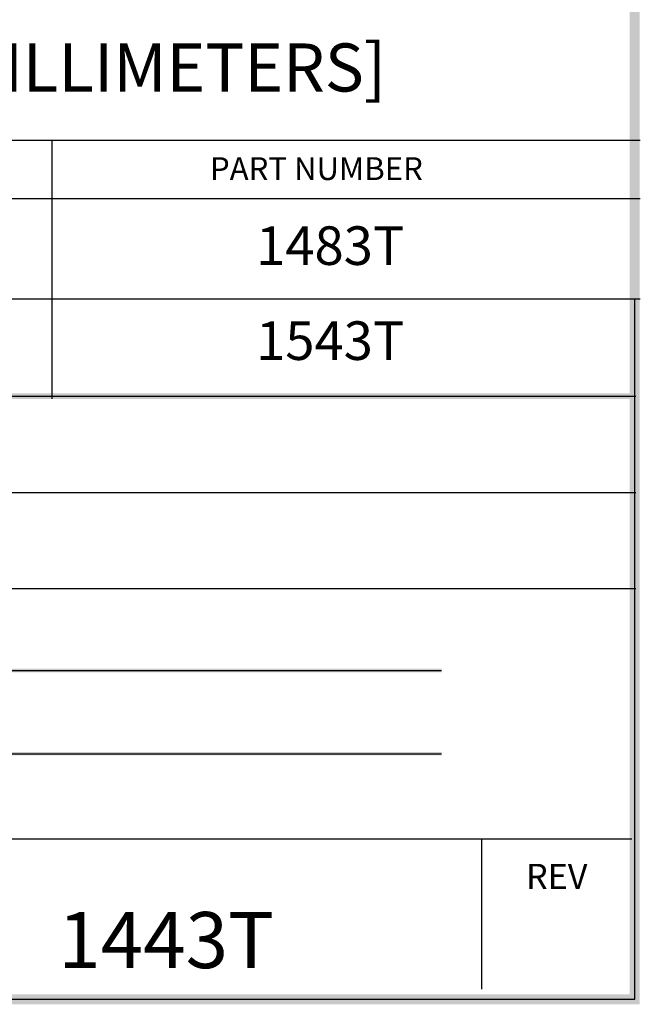
# Model space of a CAD drawing. Extents: x -0.5 to 7.8, y -2 to 8.8.
# Drawn here: x 6 to 7.5, y -1.8 to 0.6 of the extents above; entities that cross this region are included whole.
import ezdxf
from ezdxf.enums import TextEntityAlignment as Align

# ---------------------------------------------------------------- set-up
doc = ezdxf.new("R2010")
doc.units = 0
doc.header["$LTSCALE"] = 0.7
doc.header["$MEASUREMENT"] = 0
doc.layers.get('0').update_dxf_attribs({"linetype": 'CONTINUOUS'})
doc.layers.add('DIM', color=1, linetype='CONTINUOUS')
doc.styles.add('BAVWM$0$STANDARD', font='txt')
doc.styles.add('STD', font='txt')

# ---------------------------------------------------------------- blocks, each defined once
blk = doc.blocks.new('BAVWM')
for p, q in [((4.2136, 2.7852), (9.3938, 2.7852)), ((7.926, 2.1394), (7.926, 2.7852)), ((4.2136, 2.6394), (9.3938, 2.6394)), ((4.2136, 2.3894), (9.3938, 2.3894)), ((3.9371, 2.1461), (9.383, 2.1461)), ((3.9371, 1.9061), (9.383, 1.9061)), ((5.1228, 1.6661), (9.383, 1.6661)), ((6.4812, 1.461), (8.8979, 1.461)), ((6.4812, 1.2536), (8.8979, 1.2536))]:
    blk.add_line(p, q)
at = {"color": 7}
for p, q in [((9.3799, 0.6404), (9.3799, 2.3904)), ((5.1228, 1.0411), (9.3728, 1.0411)), ((8.9978, 1.0411), (8.9978, 0.6661)), ((3.1299, 0.6404), (9.3799, 0.6404))]:
    blk.add_line(p, q, dxfattribs=at)
for points in [[(9.3674, 0.6529), (9.3924, 0.6279), (9.3674, 11.1279), (9.3924, 11.1529)], [(1.6424, 0.6529), (1.6174, 0.6279), (9.3674, 0.6529), (9.3924, 0.6279)]]:
    blk.add_trace(points, dxfattribs=at)
for points in [[(3.9303, 2.1529), (3.9438, 2.1394), (9.383, 2.1529), (9.383, 2.1394)], [(6.4812, 1.4655), (6.4812, 1.4565), (8.8979, 1.4655), (8.8979, 1.4565)], [(6.4812, 1.2581), (6.4812, 1.2491), (8.8979, 1.2581), (8.8979, 1.2491)]]:
    blk.add_trace(points)
at = {"style": 'BAVWM$0$STANDARD'}
blk.add_text('PART NUMBER', height=0.056955, dxfattribs=at).set_placement((8.3202, 2.6858))
at = {"color": 7, "style": 'BAVWM$0$STANDARD'}
blk.add_text('REV', height=0.0625, dxfattribs=at).set_placement((9.1853, 0.9161), align=Align.CENTER)

msp = doc.modelspace()

# ---------------------------------------------------------------- block references
at = {"color": 7}
msp.add_blockref('BAVWM', (-1.8523, -2.4682), dxfattribs=at)

# ---------------------------------------------------------------- texts
at = {"layer": 'DIM', "color": 7, "style": 'STD'}
for s, height, p in [('INCHES [MILLIMETERS]', 0.12, (5.1439, 0.4386)), ('1483T', 0.09625, (6.5829, 0.0057)), ('1543T', 0.09625, (6.5829, -0.2315)), ('1443T', 0.14, (6.0891, -1.7499))]:
    msp.add_text(s, height=height, dxfattribs=at).set_placement(p)

doc.saveas('drawing.dxf')
